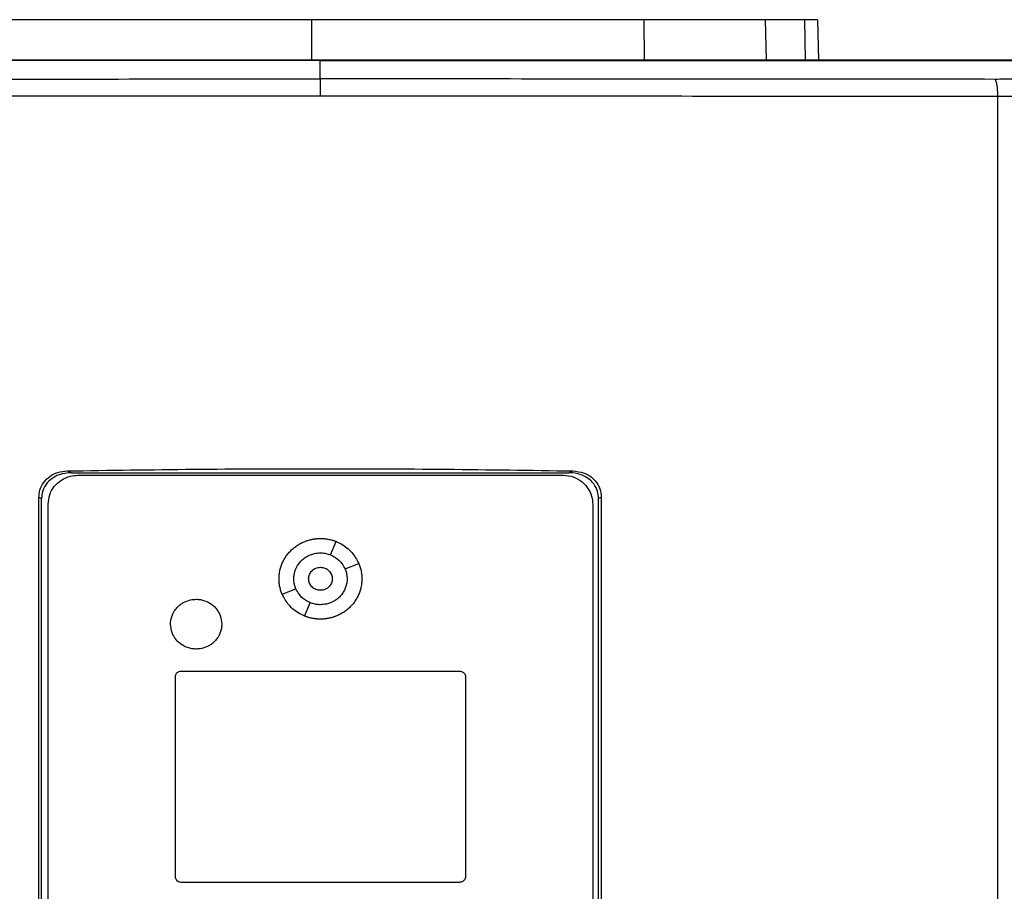
# Model space of a CAD drawing. Extents: x 0.4 to 10.6, y 0.4 to 8.1.
# Drawn here: x 6.8 to 7.1, y 4 to 4.3 of the extents above; entities that cross this region are included whole.
import ezdxf

# ---------------------------------------------------------------- set-up
doc = ezdxf.new("R2010")
doc.units = 0
doc.linetypes.add('SLD-SOLID', pattern=[0])
doc.layers.get('0').update_dxf_attribs({"linetype": 'CONTINUOUS'})

msp = doc.modelspace()

# ---------------------------------------------------------------- linework, layer by layer
at = {"color": 7, "linetype": 'SLD-SOLID'}
for p, q in [((6.86327, 4.27184), (6.86327, 4.25733)), ((6.98492, 4.27184), (6.98502, 4.25733)), ((7.02929, 4.27184), (7.0296, 4.25733)), ((7.04846, 4.27184), (7.04878, 4.25705)), ((6.86644, 4.25697), (6.86644, 4.25692)), ((6.86644, 4.25017), (6.86644, 4.25692)), ((7.11439, 3.68162), (7.11439, 4.24372)), ((6.77401, 4.1068), (6.77543, 4.10616)), ((6.95745, 4.10616), (6.95887, 4.1068)), ((6.77543, 4.10616), (6.95745, 4.10616)), ((6.77779, 4.10522), (6.95534, 4.10522)), ((6.76357, 3.82823), (6.76357, 4.09711)), ((6.76454, 4.09667), (6.76357, 4.09711)), ((6.76454, 3.82867), (6.76454, 4.09667)), ((6.96931, 4.09711), (6.96834, 4.09667)), ((6.96834, 3.82867), (6.96834, 4.09667)), ((6.96931, 4.09711), (6.96931, 3.82823)), ((6.76696, 3.8314), (6.76696, 4.09469)), ((6.96617, 4.09469), (6.96617, 3.8314)), ((6.87029, 4.0761), (6.87237, 4.08096)), ((6.87557, 4.07097), (6.88057, 4.07298)), ((6.85257, 4.0617), (6.85757, 4.06372)), ((6.86077, 4.05373), (6.86284, 4.05859)), ((6.8135, 3.95842), (6.8135, 4.0315)), ((6.81567, 4.0336), (6.91746, 4.0336)), ((6.91963, 4.0315), (6.91963, 3.95842)), ((6.91746, 3.95632), (6.81567, 3.95632))]:
    msp.add_line(p, q, dxfattribs=at)
at = {"color": 8, "linetype": 'SLD-SOLID'}
msp.add_line((7.04364, 4.27184), (7.04395, 4.25705), dxfattribs=at)
at = {"color": 7, "linetype": 'SLD-SOLID'}
for points, knots in [([(6.86327, 4.27184), (6.85358, 4.27184), (6.83608, 4.27184), (6.81087, 4.27184), (6.7876, 4.27184), (6.76443, 4.27184), (6.74924, 4.27184), (6.74162, 4.27184)], [0, 0, 0, 0, 0.235105, 0.424633, 0.614827, 0.807066, 1, 1, 1, 1]), ([(6.98492, 4.27184), (6.97564, 4.27184), (6.95886, 4.27184), (6.93404, 4.27184), (6.91073, 4.27184), (6.8871, 4.27184), (6.87122, 4.27184), (6.86327, 4.27184)], [0, 0, 0, 0, 0.235104, 0.424633, 0.614827, 0.807066, 1, 1, 1, 1]), ([(7.02929, 4.27184), (7.02795, 4.27184), (7.02522, 4.27184), (7.01893, 4.27184), (7.01114, 4.27184), (7.0026, 4.27184), (6.99377, 4.27184), (6.98789, 4.27184), (6.98492, 4.27184)], [0, 0, 0, 0, 0.175427, 0.35594, 0.531367, 0.711874, 0.854591, 1, 1, 1, 1]), ([(7.04364, 4.27184), (7.04276, 4.27184), (7.04101, 4.27184), (7.03661, 4.27184), (7.0322, 4.27184), (7.02929, 4.27184)], [0, 0, 0, 0, 0.253924, 0.507848, 1, 1, 1, 1]), ([(7.04846, 4.27184), (7.0484, 4.27184), (7.04827, 4.27184), (7.04706, 4.27184), (7.045, 4.27184), (7.04364, 4.27184)], [0, 0, 0, 0, 0.253927, 0.507853, 1, 1, 1, 1]), ([(6.86644, 4.25692), (6.86627, 4.25692), (6.8654, 4.25692), (6.86316, 4.25692), (6.86041, 4.25692), (6.85765, 4.25692), (6.85558, 4.25692), (6.85351, 4.25692), (6.85144, 4.25692), (6.84937, 4.25692), (6.84731, 4.25692), (6.84524, 4.25692), (6.84317, 4.25692), (6.8411, 4.25692), (6.83834, 4.25692), (6.83559, 4.25692), (6.83283, 4.25692), (6.83076, 4.25692), (6.82869, 4.25692), (6.82663, 4.25692), (6.82456, 4.25692), (6.82249, 4.25692), (6.82043, 4.25692), (6.81836, 4.25692), (6.81629, 4.25692), (6.81422, 4.25692), (6.81147, 4.25692), (6.80871, 4.25692), (6.80596, 4.25692), (6.80389, 4.25692), (6.80183, 4.25692), (6.79976, 4.25692), (6.79769, 4.25692), (6.79563, 4.25692), (6.79356, 4.25692), (6.7915, 4.25692), (6.78943, 4.25692), (6.78668, 4.25692), (6.78393, 4.25692), (6.78117, 4.25692), (6.77911, 4.25692), (6.77705, 4.25692), (6.77498, 4.25692), (6.77292, 4.25692), (6.77086, 4.25692), (6.76879, 4.25692), (6.76673, 4.25692), (6.76467, 4.25692), (6.76192, 4.25692), (6.75917, 4.25692), (6.75642, 4.25692), (6.75436, 4.25692), (6.7523, 4.25692), (6.75024, 4.25692), (6.74818, 4.25692), (6.74612, 4.25692), (6.74406, 4.25692), (6.742, 4.25692), (6.73994, 4.25692), (6.73719, 4.25692), (6.73445, 4.25692), (6.73171, 4.25692), (6.72965, 4.25692), (6.72759, 4.25692), (6.72553, 4.25692), (6.72348, 4.25692), (6.72142, 4.25692), (6.71937, 4.25692), (6.71731, 4.25692), (6.71526, 4.25692), (6.71252, 4.25692), (6.70978, 4.25692), (6.70704, 4.25692), (6.70499, 4.25692), (6.70293, 4.25692), (6.70088, 4.25692), (6.69883, 4.25692), (6.69678, 4.25692), (6.69473, 4.25692), (6.69267, 4.25692), (6.69062, 4.25692), (6.68857, 4.25692), (6.68584, 4.25692), (6.68311, 4.25691), (6.68038, 4.25691), (6.67833, 4.25692), (6.67628, 4.25691), (6.67424, 4.25691), (6.67219, 4.25691), (6.67015, 4.25691), (6.6681, 4.25691), (6.66606, 4.25691), (6.66401, 4.25691), (6.66129, 4.25691), (6.65856, 4.25691), (6.65584, 4.25691), (6.6538, 4.25691), (6.65176, 4.25691), (6.64972, 4.25691), (6.64767, 4.25691), (6.64564, 4.25691), (6.6436, 4.25691), (6.64156, 4.25691), (6.63952, 4.25691), (6.63748, 4.25691), (6.63477, 4.25691), (6.63205, 4.25691), (6.62934, 4.25691), (6.6273, 4.25691), (6.62527, 4.25691), (6.62324, 4.25691), (6.6212, 4.25691), (6.61917, 4.25691), (6.61714, 4.25691), (6.61511, 4.25691), (6.61308, 4.25691), (6.61037, 4.25691), (6.60767, 4.25691), (6.60496, 4.25691), (6.60294, 4.25691), (6.60091, 4.25691), (6.59888, 4.25691), (6.59686, 4.25691), (6.59483, 4.25691), (6.59281, 4.25691), (6.59079, 4.25691), (6.58876, 4.25691), (6.58674, 4.25691), (6.58402, 4.25691), (6.58198, 4.25691), (6.58061, 4.25691)], [0, 0, 0, 0, 0.001795, 0.008975, 0.023334, 0.030513, 0.037693, 0.044872, 0.052052, 0.059231, 0.066411, 0.073591, 0.08077, 0.08795, 0.095129, 0.109488, 0.116668, 0.123847, 0.131027, 0.138206, 0.145386, 0.152566, 0.159745, 0.166925, 0.174104, 0.181284, 0.188463, 0.202822, 0.210002, 0.217182, 0.224361, 0.231541, 0.23872, 0.2459, 0.253079, 0.260259, 0.267438, 0.274618, 0.288977, 0.296157, 0.303336, 0.310516, 0.317695, 0.324875, 0.332055, 0.339234, 0.346414, 0.353593, 0.360773, 0.375132, 0.382311, 0.389491, 0.39667, 0.40385, 0.41103, 0.418209, 0.425389, 0.432568, 0.439748, 0.446927, 0.461286, 0.468466, 0.475645, 0.482825, 0.490005, 0.497184, 0.504364, 0.511543, 0.518723, 0.525902, 0.533082, 0.547441, 0.554621, 0.5618, 0.56898, 0.576159, 0.583339, 0.590519, 0.597698, 0.604878, 0.612057, 0.619237, 0.626416, 0.640775, 0.647955, 0.655134, 0.662314, 0.669494, 0.676673, 0.683853, 0.691032, 0.698212, 0.705391, 0.712571, 0.72693, 0.73411, 0.741289, 0.748469, 0.755648, 0.762828, 0.770007, 0.777187, 0.784366, 0.791546, 0.798726, 0.805905, 0.820264, 0.827444, 0.834623, 0.841803, 0.848982, 0.856162, 0.863342, 0.870521, 0.877701, 0.88488, 0.89206, 0.906419, 0.913598, 0.920778, 0.927957, 0.935137, 0.942317, 0.949496, 0.956676, 0.963855, 0.971035, 0.978214, 0.985394, 1, 1, 1, 1]), ([(6.86644, 4.25697), (6.86627, 4.25697), (6.8654, 4.25697), (6.86316, 4.25697), (6.86041, 4.25697), (6.85765, 4.25697), (6.85558, 4.25697), (6.85351, 4.25697), (6.85144, 4.25697), (6.84937, 4.25697), (6.84731, 4.25697), (6.84524, 4.25697), (6.84317, 4.25697), (6.8411, 4.25697), (6.83834, 4.25697), (6.83559, 4.25697), (6.83283, 4.25697), (6.83076, 4.25697), (6.82869, 4.25697), (6.82663, 4.25697), (6.82456, 4.25697), (6.82249, 4.25697), (6.82043, 4.25697), (6.81836, 4.25697), (6.81629, 4.25697), (6.81422, 4.25697), (6.81147, 4.25697), (6.80871, 4.25697), (6.80596, 4.25697), (6.80389, 4.25697), (6.80183, 4.25697), (6.79976, 4.25697), (6.79769, 4.25697), (6.79563, 4.25697), (6.79356, 4.25697), (6.7915, 4.25697), (6.78943, 4.25697), (6.78668, 4.25697), (6.78393, 4.25697), (6.78117, 4.25697), (6.77911, 4.25697), (6.77705, 4.25697), (6.77498, 4.25697), (6.77292, 4.25697), (6.77086, 4.25697), (6.76879, 4.25697), (6.76673, 4.25697), (6.76467, 4.25697), (6.76192, 4.25697), (6.75917, 4.25697), (6.75642, 4.25697), (6.75436, 4.25697), (6.7523, 4.25697), (6.75024, 4.25697), (6.74818, 4.25697), (6.74612, 4.25697), (6.74406, 4.25697), (6.742, 4.25697), (6.73994, 4.25697), (6.73719, 4.25697), (6.73445, 4.25697), (6.73171, 4.25697), (6.72965, 4.25697), (6.72759, 4.25697), (6.72553, 4.25697), (6.72348, 4.25697), (6.72142, 4.25697), (6.71937, 4.25697), (6.71731, 4.25697), (6.71526, 4.25697), (6.71252, 4.25697), (6.70978, 4.25697), (6.70704, 4.25697), (6.70499, 4.25697), (6.70293, 4.25697), (6.70088, 4.25697), (6.69883, 4.25697), (6.69678, 4.25697), (6.69473, 4.25697), (6.69267, 4.25697), (6.69062, 4.25697), (6.68857, 4.25697), (6.68584, 4.25697), (6.68311, 4.25697), (6.68038, 4.25697), (6.67833, 4.25697), (6.67628, 4.25697), (6.67424, 4.25697), (6.67219, 4.25697), (6.67015, 4.25697), (6.6681, 4.25697), (6.66606, 4.25697), (6.66401, 4.25697), (6.66129, 4.25697), (6.65856, 4.25697), (6.65584, 4.25697), (6.6538, 4.25697), (6.65176, 4.25697), (6.64972, 4.25697), (6.64767, 4.25697), (6.64564, 4.25697), (6.6436, 4.25697), (6.64156, 4.25697), (6.63952, 4.25697), (6.63748, 4.25697), (6.63477, 4.25697), (6.63205, 4.25697), (6.62934, 4.25697), (6.6273, 4.25697), (6.62527, 4.25697), (6.62324, 4.25697), (6.6212, 4.25697), (6.61917, 4.25697), (6.61714, 4.25697), (6.61511, 4.25697), (6.61308, 4.25697), (6.61037, 4.25697), (6.60767, 4.25697), (6.60496, 4.25697), (6.60294, 4.25697), (6.60091, 4.25697), (6.59888, 4.25697), (6.59686, 4.25697), (6.59483, 4.25697), (6.59281, 4.25697), (6.59079, 4.25697), (6.58876, 4.25697), (6.58674, 4.25697), (6.58404, 4.25697), (6.58201, 4.25697), (6.58065, 4.25697)], [0, 0, 0, 0, 0.001795, 0.008976, 0.023337, 0.030517, 0.037698, 0.044879, 0.052059, 0.05924, 0.06642, 0.073601, 0.080781, 0.087962, 0.095142, 0.109504, 0.116684, 0.123865, 0.131045, 0.138226, 0.145406, 0.152587, 0.159768, 0.166948, 0.174129, 0.181309, 0.18849, 0.202851, 0.210032, 0.217212, 0.224393, 0.231573, 0.238754, 0.245934, 0.253115, 0.260295, 0.267476, 0.274657, 0.289018, 0.296198, 0.303379, 0.310559, 0.31774, 0.324921, 0.332101, 0.339282, 0.346462, 0.353643, 0.360823, 0.375184, 0.382365, 0.389545, 0.396726, 0.403907, 0.411087, 0.418268, 0.425448, 0.432629, 0.43981, 0.44699, 0.461351, 0.468532, 0.475712, 0.482893, 0.490073, 0.497254, 0.504435, 0.511615, 0.518796, 0.525976, 0.533157, 0.547518, 0.554698, 0.561879, 0.56906, 0.57624, 0.583421, 0.590601, 0.597782, 0.604962, 0.612143, 0.619324, 0.626504, 0.640865, 0.648046, 0.655226, 0.662407, 0.669587, 0.676768, 0.683949, 0.691129, 0.69831, 0.70549, 0.712671, 0.727032, 0.734213, 0.741393, 0.748574, 0.755754, 0.762935, 0.770115, 0.777296, 0.784476, 0.791657, 0.798838, 0.806018, 0.820379, 0.82756, 0.83474, 0.841921, 0.849101, 0.856282, 0.863463, 0.870643, 0.877824, 0.885004, 0.892185, 0.906546, 0.913726, 0.920907, 0.928088, 0.935268, 0.942449, 0.949629, 0.95681, 0.96399, 0.971171, 0.978352, 0.985532, 1, 1, 1, 1]), ([(7.15227, 4.25705), (7.13476, 4.25705), (7.09973, 4.25705), (7.04663, 4.25705), (6.9932, 4.25705), (6.93951, 4.25705), (6.88568, 4.25705), (6.83283, 4.25705), (6.78108, 4.25705), (6.7305, 4.25705), (6.68017, 4.25705), (6.63026, 4.25705), (6.59736, 4.25705), (6.58099, 4.25705)], [0, 0, 0, 0, 0.093169, 0.186477, 0.279893, 0.373385, 0.466921, 0.560469, 0.648653, 0.736791, 0.824857, 0.912824, 1, 1, 1, 1]), ([(7.15227, 4.25697), (7.1521, 4.25697), (7.15126, 4.25697), (7.14907, 4.25697), (7.14638, 4.25697), (7.14369, 4.25697), (7.14167, 4.25697), (7.13965, 4.25697), (7.13763, 4.25697), (7.13561, 4.25697), (7.13359, 4.25697), (7.13157, 4.25697), (7.12955, 4.25697), (7.12752, 4.25697), (7.1255, 4.25697), (7.1228, 4.25697), (7.1201, 4.25697), (7.11739, 4.25697), (7.11537, 4.25697), (7.11334, 4.25697), (7.11131, 4.25697), (7.10928, 4.25697), (7.10725, 4.25697), (7.10522, 4.25697), (7.10319, 4.25697), (7.10116, 4.25697), (7.09845, 4.25697), (7.09574, 4.25697), (7.09302, 4.25697), (7.09099, 4.25697), (7.08895, 4.25697), (7.08692, 4.25697), (7.08488, 4.25697), (7.08285, 4.25697), (7.08081, 4.25697), (7.07877, 4.25697), (7.07673, 4.25697), (7.07401, 4.25697), (7.07129, 4.25697), (7.06857, 4.25697), (7.06653, 4.25697), (7.06449, 4.25697), (7.06245, 4.25697), (7.06041, 4.25697), (7.05837, 4.25697), (7.05632, 4.25697), (7.05428, 4.25697), (7.05223, 4.25697), (7.05019, 4.25697), (7.04746, 4.25697), (7.04474, 4.25697), (7.04201, 4.25697), (7.03996, 4.25697), (7.03791, 4.25697), (7.03587, 4.25697), (7.03382, 4.25697), (7.03177, 4.25697), (7.02972, 4.25697), (7.02767, 4.25697), (7.02562, 4.25697), (7.02289, 4.25697), (7.02015, 4.25697), (7.01742, 4.25697), (7.01537, 4.25697), (7.01332, 4.25697), (7.01126, 4.25697), (7.00921, 4.25697), (7.00716, 4.25697), (7.0051, 4.25697), (7.00305, 4.25697), (7.001, 4.25697), (6.99826, 4.25697), (6.99552, 4.25697), (6.99278, 4.25697), (6.99072, 4.25697), (6.98867, 4.25697), (6.98661, 4.25697), (6.98455, 4.25697), (6.9825, 4.25697), (6.98044, 4.25697), (6.97838, 4.25697), (6.97632, 4.25697), (6.97358, 4.25697), (6.97084, 4.25697), (6.96809, 4.25697), (6.96603, 4.25697), (6.96397, 4.25697), (6.96191, 4.25697), (6.95986, 4.25697), (6.9578, 4.25697), (6.95574, 4.25697), (6.95368, 4.25697), (6.95161, 4.25697), (6.94887, 4.25697), (6.94612, 4.25697), (6.94337, 4.25697), (6.94131, 4.25697), (6.93925, 4.25697), (6.93719, 4.25697), (6.93512, 4.25697), (6.93306, 4.25697), (6.931, 4.25697), (6.92894, 4.25697), (6.92687, 4.25697), (6.92412, 4.25697), (6.92137, 4.25697), (6.91862, 4.25697), (6.91656, 4.25697), (6.9145, 4.25697), (6.91243, 4.25697), (6.91037, 4.25697), (6.90831, 4.25697), (6.90624, 4.25697), (6.90418, 4.25697), (6.90211, 4.25697), (6.89936, 4.25697), (6.89661, 4.25697), (6.89386, 4.25697), (6.89179, 4.25697), (6.88973, 4.25697), (6.88766, 4.25697), (6.8856, 4.25697), (6.88353, 4.25697), (6.88147, 4.25697), (6.8794, 4.25697), (6.87665, 4.25697), (6.8739, 4.25697), (6.87115, 4.25697), (6.86889, 4.25697), (6.86732, 4.25697), (6.86644, 4.25697)], [0, 0, 0, 0, 0.0017918, 0.0089587, 0.0232927, 0.0304596, 0.0376265, 0.0447935, 0.0519605, 0.0591274, 0.0662944, 0.0734613, 0.0806283, 0.0877952, 0.0949623, 0.1021292, 0.1164631, 0.1236301, 0.130797, 0.137964, 0.1451309, 0.152298, 0.1594649, 0.1666319, 0.1737989, 0.1809657, 0.1881327, 0.2024666, 0.2096336, 0.2168005, 0.2239676, 0.2311345, 0.2383015, 0.2454685, 0.2526353, 0.2598023, 0.2669693, 0.2741363, 0.2884702, 0.2956372, 0.3028041, 0.309971, 0.317138, 0.324305, 0.331472, 0.3386389, 0.3458059, 0.3529729, 0.3601398, 0.3673068, 0.3816407, 0.3888077, 0.3959746, 0.4031416, 0.4103086, 0.4174755, 0.4246424, 0.4318094, 0.4389763, 0.4461433, 0.4533103, 0.4676442, 0.4748112, 0.4819781, 0.4891451, 0.496312, 0.5034791, 0.5106461, 0.5178128, 0.5249799, 0.5321468, 0.5393138, 0.5536477, 0.5608146, 0.5679817, 0.5751486, 0.5823156, 0.5894825, 0.5966495, 0.6038164, 0.6109834, 0.6181504, 0.6253173, 0.6396513, 0.6468182, 0.6539852, 0.661152, 0.6683191, 0.6754861, 0.6826531, 0.68982, 0.6969869, 0.704154, 0.7113209, 0.7256549, 0.7328218, 0.7399886, 0.7471557, 0.7543227, 0.7614896, 0.7686566, 0.7758236, 0.7829904, 0.7901575, 0.7973244, 0.8116584, 0.8188253, 0.8259923, 0.8331592, 0.8403262, 0.8474931, 0.8546601, 0.861827, 0.8689941, 0.8761609, 0.883328, 0.8976618, 0.9048287, 0.9119958, 0.9191627, 0.9263296, 0.9334967, 0.9406637, 0.9478305, 0.9549976, 0.9621644, 0.9764983, 0.9836653, 0.9908322, 1, 1, 1, 1]), ([(6.86644, 4.25692), (6.86661, 4.25692), (6.86747, 4.25692), (6.86971, 4.25692), (6.87246, 4.25692), (6.87521, 4.25692), (6.87728, 4.25692), (6.87934, 4.25692), (6.88141, 4.25692), (6.88347, 4.25692), (6.88554, 4.25692), (6.8876, 4.25692), (6.88967, 4.25692), (6.89173, 4.25692), (6.89448, 4.25692), (6.89724, 4.25692), (6.89999, 4.25692), (6.90205, 4.25692), (6.90412, 4.25692), (6.90618, 4.25692), (6.90824, 4.25692), (6.91031, 4.25692), (6.91237, 4.25692), (6.91444, 4.25692), (6.9165, 4.25692), (6.91925, 4.25692), (6.922, 4.25692), (6.92475, 4.25692), (6.92681, 4.25692), (6.92888, 4.25692), (6.93094, 4.25692), (6.933, 4.25692), (6.93506, 4.25692), (6.93713, 4.25692), (6.93919, 4.25692), (6.94125, 4.25692), (6.944, 4.25692), (6.94675, 4.25692), (6.94949, 4.25692), (6.95155, 4.25692), (6.95361, 4.25692), (6.95568, 4.25692), (6.95774, 4.25692), (6.9598, 4.25692), (6.96185, 4.25692), (6.96391, 4.25692), (6.96597, 4.25692), (6.96872, 4.25692), (6.97146, 4.25692), (6.97421, 4.25692), (6.97626, 4.25692), (6.97832, 4.25692), (6.98038, 4.25692), (6.98244, 4.25692), (6.98449, 4.25692), (6.98655, 4.25692), (6.98861, 4.25692), (6.99066, 4.25692), (6.9934, 4.25692), (6.99614, 4.25692), (6.99888, 4.25692), (7.00094, 4.25692), (7.00299, 4.25692), (7.00504, 4.25692), (7.0071, 4.25692), (7.00915, 4.25692), (7.0112, 4.25692), (7.01326, 4.25692), (7.01531, 4.25692), (7.01804, 4.25692), (7.02078, 4.25692), (7.02351, 4.25692), (7.02556, 4.25692), (7.02761, 4.25692), (7.02966, 4.25692), (7.03171, 4.25692), (7.03376, 4.25692), (7.03581, 4.25692), (7.03785, 4.25692), (7.0399, 4.25692), (7.04263, 4.25692), (7.04536, 4.25692), (7.04809, 4.25691), (7.05013, 4.25691), (7.05217, 4.25691), (7.05422, 4.25692), (7.05626, 4.25691), (7.05831, 4.25691), (7.06035, 4.25691), (7.06239, 4.25691), (7.06443, 4.25691), (7.06715, 4.25691), (7.06988, 4.25691), (7.07259, 4.25691), (7.07463, 4.25691), (7.07667, 4.25691), (7.07871, 4.25691), (7.08075, 4.25691), (7.08279, 4.25691), (7.08482, 4.25691), (7.08686, 4.25691), (7.08889, 4.25691), (7.09161, 4.25691), (7.09432, 4.25691), (7.09703, 4.25691), (7.09906, 4.25691), (7.1011, 4.25691), (7.10313, 4.25691), (7.10516, 4.25691), (7.10719, 4.25691), (7.10922, 4.25691), (7.11125, 4.25691), (7.11328, 4.25691), (7.11531, 4.25691), (7.11801, 4.25691), (7.12071, 4.25691), (7.12341, 4.25691), (7.12544, 4.25691), (7.12746, 4.25691), (7.12949, 4.25691), (7.13151, 4.25691), (7.13353, 4.25691), (7.13555, 4.25691), (7.13757, 4.25691), (7.13959, 4.25691), (7.14229, 4.25691), (7.14498, 4.25691), (7.14767, 4.25691), (7.14987, 4.25691), (7.15141, 4.25691), (7.15227, 4.25691)], [0, 0, 0, 0, 0.001792, 0.008959, 0.023293, 0.03046, 0.037626, 0.044793, 0.051961, 0.059127, 0.066294, 0.073461, 0.080628, 0.087795, 0.094962, 0.109296, 0.116463, 0.12363, 0.130797, 0.137964, 0.145131, 0.152298, 0.159465, 0.166632, 0.173799, 0.180966, 0.1953, 0.202467, 0.209634, 0.2168, 0.223967, 0.231134, 0.238301, 0.245468, 0.252635, 0.259802, 0.266969, 0.281303, 0.28847, 0.295637, 0.302804, 0.309971, 0.317138, 0.324305, 0.331472, 0.338639, 0.345806, 0.352973, 0.367307, 0.374474, 0.381641, 0.388808, 0.395974, 0.403142, 0.410308, 0.417475, 0.424642, 0.431809, 0.438976, 0.45331, 0.460477, 0.467644, 0.474811, 0.481978, 0.489145, 0.496312, 0.503479, 0.510646, 0.517813, 0.52498, 0.539314, 0.546481, 0.553648, 0.560815, 0.567982, 0.575149, 0.582316, 0.589483, 0.596649, 0.603816, 0.610983, 0.625317, 0.632484, 0.639651, 0.646818, 0.653985, 0.661152, 0.668319, 0.675486, 0.682653, 0.68982, 0.696987, 0.711321, 0.718488, 0.725655, 0.732822, 0.739989, 0.747156, 0.754323, 0.76149, 0.768656, 0.775823, 0.78299, 0.797324, 0.804491, 0.811658, 0.818825, 0.825992, 0.833159, 0.840326, 0.847493, 0.85466, 0.861827, 0.868994, 0.876161, 0.890495, 0.897662, 0.904829, 0.911996, 0.919163, 0.92633, 0.933497, 0.940664, 0.94783, 0.954998, 0.962164, 0.976498, 0.983665, 0.990832, 1, 1, 1, 1]), ([(7.15614, 4.25165), (7.15546, 4.25153), (7.15409, 4.25128), (7.15064, 4.25096), (7.14623, 4.25067), (7.14086, 4.25043), (7.13472, 4.25024), (7.12796, 4.25012), (7.12078, 4.25004), (7.11576, 4.25003), (7.11326, 4.25003)], [0, 0, 0, 0, 0.119672, 0.241674, 0.365828, 0.491677, 0.618609, 0.74602, 0.873322, 1, 1, 1, 1]), ([(6.61962, 4.25003), (6.63998, 4.25005), (6.68076, 4.25009), (6.74242, 4.25013), (6.80435, 4.25016), (6.84574, 4.25016), (6.86644, 4.25017)], [0, 0, 0, 0, 0.249432, 0.499351, 0.749594, 1, 1, 1, 1]), ([(6.86644, 4.25017), (6.86644, 4.25012), (6.86644, 4.25004), (6.86644, 4.24949), (6.86644, 4.24829), (6.86644, 4.24623), (6.86644, 4.24465), (6.86644, 4.24386)], [0, 0, 0, 0, 0.121178, 0.243123, 0.489856, 0.742823, 1, 1, 1, 1]), ([(7.11326, 4.25003), (7.09289, 4.25005), (7.05212, 4.25009), (6.99046, 4.25013), (6.92853, 4.25016), (6.88714, 4.25016), (6.86644, 4.25017)], [0, 0, 0, 0, 0.249432, 0.499351, 0.749594, 1, 1, 1, 1]), ([(7.11439, 4.24372), (7.11437, 4.24452), (7.11434, 4.2461), (7.11409, 4.24815), (7.11378, 4.24935), (7.11349, 4.2499), (7.11334, 4.24999), (7.11326, 4.25003)], [0, 0, 0, 0, 0.256776, 0.50957, 0.756469, 0.878598, 1, 1, 1, 1]), ([(6.86644, 4.24386), (6.84564, 4.24385), (6.80407, 4.24385), (6.74185, 4.24382), (6.67991, 4.24378), (6.63895, 4.24374), (6.61849, 4.24372)], [0, 0, 0, 0, 0.250407, 0.500651, 0.750569, 1, 1, 1, 1]), ([(7.11439, 4.24372), (7.09393, 4.24374), (7.05297, 4.24378), (6.99102, 4.24382), (6.92881, 4.24385), (6.88723, 4.24385), (6.86644, 4.24386)], [0, 0, 0, 0, 0.249431, 0.49935, 0.749593, 1, 1, 1, 1]), ([(7.1624, 4.24534), (7.16164, 4.24522), (7.1601, 4.24497), (7.15624, 4.24465), (7.1513, 4.24436), (7.14529, 4.24412), (7.13841, 4.24394), (7.13085, 4.24381), (7.1228, 4.24373), (7.11719, 4.24372), (7.11439, 4.24372)], [0, 0, 0, 0, 0.11967, 0.241673, 0.365829, 0.49168, 0.618613, 0.746024, 0.873325, 1, 1, 1, 1]), ([(6.76357, 4.09711), (6.76364, 4.09801), (6.7638, 4.09998), (6.76521, 4.1027), (6.7675, 4.10493), (6.77051, 4.10646), (6.7728, 4.10668), (6.77401, 4.1068)], [0, 0, 0, 0, 0.170737, 0.371107, 0.565841, 0.770298, 1, 1, 1, 1]), ([(6.77401, 4.1068), (6.78937, 4.10704), (6.82009, 4.10751), (6.86631, 4.10769), (6.91259, 4.10751), (6.94344, 4.10704), (6.95887, 4.1068)], [0, 0, 0, 0, 0.249469, 0.498939, 0.74947, 1, 1, 1, 1]), ([(6.95887, 4.1068), (6.96027, 4.10665), (6.96304, 4.10634), (6.96648, 4.10416), (6.9686, 4.1012), (6.96927, 4.09873), (6.9693, 4.0974), (6.96931, 4.09711)], [0, 0, 0, 0, 0.265768, 0.525373, 0.746705, 0.944976, 1, 1, 1, 1]), ([(6.77543, 4.10616), (6.77391, 4.10603), (6.77122, 4.10578), (6.76777, 4.10383), (6.76552, 4.1012), (6.76463, 4.09861), (6.76456, 4.09712), (6.76454, 4.09667)], [0, 0, 0, 0, 0.281291, 0.500824, 0.721482, 0.915183, 1, 1, 1, 1]), ([(6.76696, 4.09469), (6.76707, 4.09584), (6.7673, 4.09814), (6.76907, 4.10123), (6.7717, 4.10362), (6.77476, 4.105), (6.77687, 4.10515), (6.77779, 4.10522)], [0, 0, 0, 0, 0.206002, 0.411923, 0.621577, 0.83663, 1, 1, 1, 1]), ([(6.95534, 4.10522), (6.95659, 4.1051), (6.95909, 4.10485), (6.9624, 4.10294), (6.96484, 4.10015), (6.96602, 4.09722), (6.96613, 4.09536), (6.96617, 4.09469)], [0, 0, 0, 0, 0.2234723, 0.4470464, 0.6663451, 0.8797738, 1, 1, 1, 1]), ([(6.96834, 4.09667), (6.96826, 4.09758), (6.9681, 4.09949), (6.96669, 4.10212), (6.96445, 4.10426), (6.96147, 4.10572), (6.95901, 4.10615), (6.95762, 4.10616), (6.95745, 4.10616)], [0, 0, 0, 0, 0.168312, 0.356801, 0.541278, 0.740083, 0.968708, 1, 1, 1, 1]), ([(6.85141, 4.06735), (6.85141, 4.06748), (6.85141, 4.06814), (6.85151, 4.06932), (6.85181, 4.07087), (6.85228, 4.07238), (6.85291, 4.07383), (6.8537, 4.0752), (6.85463, 4.07648), (6.85568, 4.07765), (6.85666, 4.07853), (6.8577, 4.07933), (6.85881, 4.08005), (6.85998, 4.08065), (6.86083, 4.081), (6.86132, 4.08119), (6.86163, 4.08129), (6.86207, 4.08143), (6.86264, 4.0816), (6.86328, 4.08175), (6.86379, 4.08185), (6.86418, 4.08191), (6.86457, 4.08197), (6.86496, 4.08201), (6.86535, 4.08205), (6.86575, 4.08207), (6.86616, 4.08209), (6.86643, 4.08209), (6.86657, 4.08209)], [0, 0, 0, 0, 0.016766, 0.083935, 0.151102, 0.218268, 0.285435, 0.352599, 0.41976, 0.48692, 0.554078, 0.587624, 0.654781, 0.721935, 0.755481, 0.772248, 0.789016, 0.7974, 0.830944, 0.864486, 0.881255, 0.898023, 0.914791, 0.931557, 0.948326, 0.965095, 0.982542, 1, 1, 1, 1]), ([(6.86657, 4.08209), (6.8667, 4.08209), (6.86696, 4.08209), (6.86735, 4.08207), (6.86775, 4.08205), (6.86814, 4.08201), (6.86853, 4.08197), (6.86892, 4.08192), (6.8697, 4.08179), (6.87047, 4.08161), (6.87122, 4.08138), (6.8716, 4.08126), (6.87197, 4.08113), (6.87224, 4.08103), (6.87238, 4.08097), (6.8724, 4.08096)], [0, 0, 0, 0, 0.065864, 0.13173, 0.197588, 0.263453, 0.329317, 0.395182, 0.461043, 0.72482, 0.790691, 0.856548, 0.922408, 0.988276, 1, 1, 1, 1]), ([(6.87237, 4.08096), (6.87296, 4.08069), (6.8751, 4.07972), (6.87826, 4.07722), (6.87982, 4.07435), (6.88057, 4.07298)], [0, 0, 0, 0, 0.168703, 0.602573, 1, 1, 1, 1]), ([(6.85682, 4.06735), (6.85682, 4.06748), (6.85683, 4.06814), (6.85705, 4.06983), (6.85785, 4.0718), (6.85908, 4.07348), (6.86019, 4.07457), (6.86188, 4.07577), (6.86405, 4.07666), (6.86583, 4.07678), (6.86657, 4.07683)], [0, 0, 0, 0, 0.026142, 0.131086, 0.338032, 0.440849, 0.543659, 0.646458, 0.854028, 1, 1, 1, 1]), ([(6.86657, 4.07683), (6.8667, 4.07682), (6.86735, 4.07682), (6.86863, 4.07667), (6.86971, 4.0763), (6.8703, 4.0761)], [0, 0, 0, 0, 0.103062, 0.516527, 1, 1, 1, 1]), ([(6.87029, 4.0761), (6.87089, 4.07581), (6.87247, 4.07506), (6.87436, 4.0733), (6.87521, 4.07165), (6.87557, 4.07097)], [0, 0, 0, 0, 0.263054, 0.695227, 1, 1, 1, 1]), ([(6.86224, 4.06734), (6.86226, 4.06762), (6.86229, 4.06817), (6.86263, 4.06923), (6.86343, 4.0704), (6.86488, 4.07134), (6.86657, 4.07166), (6.86826, 4.07134), (6.8697, 4.0704), (6.8705, 4.06923), (6.87085, 4.06817), (6.87088, 4.06762), (6.87089, 4.06734)], [0, 0, 0, 0, 0.061898, 0.12388, 0.24807, 0.373572, 0.5, 0.626428, 0.751934, 0.876122, 0.938146, 1, 1, 1, 1]), ([(6.86657, 4.07156), (6.86713, 4.0715), (6.86826, 4.07137), (6.8697, 4.0704), (6.87051, 4.06923), (6.87085, 4.06817), (6.87088, 4.06762), (6.87089, 4.06734)], [0, 0, 0, 0, 0.252803, 0.503725, 0.752069, 0.876139, 1, 1, 1, 1]), ([(6.87557, 4.07097), (6.87562, 4.07085), (6.87587, 4.07024), (6.87622, 4.06904), (6.87628, 4.06793), (6.87631, 4.06735)], [0, 0, 0, 0, 0.105866, 0.530729, 1, 1, 1, 1]), ([(6.88052, 4.07305), (6.88065, 4.07277), (6.88098, 4.07201), (6.88136, 4.07067), (6.88167, 4.06904), (6.8817, 4.06792), (6.88172, 4.06735)], [0, 0, 0, 0, 0.155515, 0.424205, 0.710103, 1, 1, 1, 1]), ([(6.8526, 4.06166), (6.85248, 4.06193), (6.85214, 4.06269), (6.85177, 4.06402), (6.85146, 4.06565), (6.85143, 4.06678), (6.85141, 4.06735)], [0, 0, 0, 0, 0.15242, 0.421965, 0.70899, 1, 1, 1, 1]), ([(6.85756, 4.06372), (6.85751, 4.06384), (6.85726, 4.06445), (6.85691, 4.06565), (6.85685, 4.06676), (6.85682, 4.06735)], [0, 0, 0, 0, 0.105682, 0.529856, 1, 1, 1, 1]), ([(6.86657, 4.06313), (6.866, 4.0632), (6.86487, 4.06332), (6.86343, 4.06429), (6.86262, 4.06546), (6.86228, 4.06652), (6.86225, 4.06707), (6.86223, 4.06735)], [0, 0, 0, 0, 0.252865, 0.503866, 0.75222, 0.876239, 1, 1, 1, 1]), ([(6.87089, 4.06734), (6.87088, 4.06707), (6.87085, 4.06652), (6.8705, 4.06546), (6.8697, 4.06428), (6.86826, 4.06335), (6.86657, 4.06303), (6.86488, 4.06335), (6.86343, 4.06428), (6.86263, 4.06546), (6.86229, 4.06652), (6.86226, 4.06707), (6.86224, 4.06734)], [0, 0, 0, 0, 0.061898, 0.123879, 0.248066, 0.373576, 0.500001, 0.626427, 0.751933, 0.876122, 0.938137, 1, 1, 1, 1]), ([(6.88172, 4.06735), (6.88172, 4.06722), (6.88172, 4.06656), (6.88162, 4.06538), (6.88132, 4.06383), (6.88085, 4.06232), (6.88022, 4.06087), (6.87943, 4.0595), (6.8785, 4.05822), (6.87745, 4.05704), (6.87647, 4.05616), (6.87543, 4.05536), (6.87432, 4.05465), (6.87315, 4.05405), (6.8723, 4.05369), (6.87181, 4.05351), (6.8715, 4.0534), (6.87106, 4.05326), (6.87049, 4.0531), (6.86985, 4.05295), (6.86934, 4.05285), (6.86895, 4.05278), (6.86856, 4.05273), (6.86817, 4.05268), (6.86778, 4.05265), (6.86738, 4.05262), (6.86698, 4.05261), (6.8667, 4.0526), (6.86657, 4.0526)], [0, 0, 0, 0, 0.0167658, 0.0839354, 0.1511008, 0.218271, 0.2854346, 0.3525992, 0.4197634, 0.4869222, 0.5540786, 0.5876253, 0.6547809, 0.7219349, 0.75548, 0.7722471, 0.7890146, 0.7973983, 0.8309427, 0.8644863, 0.8812547, 0.8980225, 0.9147908, 0.9315578, 0.9483263, 0.9650953, 0.9825397, 1, 1, 1, 1]), ([(6.87631, 4.06735), (6.87631, 4.06722), (6.8763, 4.06656), (6.87608, 4.06487), (6.87528, 4.06289), (6.87405, 4.06122), (6.87295, 4.06012), (6.87125, 4.05893), (6.86908, 4.05803), (6.8673, 4.05791), (6.86657, 4.05787)], [0, 0, 0, 0, 0.026151, 0.1311, 0.338034, 0.440852, 0.543658, 0.646457, 0.85402, 1, 1, 1, 1]), ([(6.86284, 4.05859), (6.86224, 4.05887), (6.86067, 4.05962), (6.85877, 4.06139), (6.85792, 4.06304), (6.85757, 4.06372)], [0, 0, 0, 0, 0.263058, 0.695198, 1, 1, 1, 1]), ([(6.81173, 4.05075), (6.81173, 4.05089), (6.81174, 4.05154), (6.81197, 4.05319), (6.81275, 4.0551), (6.81395, 4.05671), (6.81503, 4.05775), (6.81667, 4.05888), (6.81874, 4.05972), (6.82042, 4.05982), (6.82109, 4.05986)], [0, 0, 0, 0, 0.02721, 0.136478, 0.343555, 0.446427, 0.549288, 0.65214, 0.859819, 1, 1, 1, 1]), ([(6.82109, 4.05986), (6.82122, 4.05986), (6.82188, 4.05985), (6.8236, 4.05964), (6.82562, 4.05885), (6.82732, 4.05761), (6.82841, 4.05651), (6.82927, 4.05526), (6.83019, 4.05339), (6.83035, 4.05182), (6.83045, 4.05076)], [0, 0, 0, 0, 0.027221, 0.136454, 0.357293, 0.466463, 0.572265, 0.676668, 0.779865, 1, 1, 1, 1]), ([(6.86077, 4.05373), (6.86017, 4.054), (6.85803, 4.05496), (6.85487, 4.05747), (6.85331, 4.06033), (6.85257, 4.0617)], [0, 0, 0, 0, 0.1687, 0.602569, 1, 1, 1, 1]), ([(6.86657, 4.05787), (6.86643, 4.05787), (6.86578, 4.05788), (6.8645, 4.05802), (6.86342, 4.05839), (6.86284, 4.05859)], [0, 0, 0, 0, 0.103235, 0.517377, 1, 1, 1, 1]), ([(6.86657, 4.0526), (6.86643, 4.0526), (6.86617, 4.05261), (6.86578, 4.05262), (6.86539, 4.05264), (6.86499, 4.05268), (6.8646, 4.05272), (6.86421, 4.05278), (6.86343, 4.05291), (6.86266, 4.05308), (6.86191, 4.05331), (6.86153, 4.05343), (6.86117, 4.05357), (6.8609, 4.05366), (6.86076, 4.05373), (6.86074, 4.05374)], [0, 0, 0, 0, 0.065899, 0.131791, 0.197695, 0.263596, 0.329486, 0.395386, 0.461292, 0.725201, 0.791108, 0.857, 0.922903, 0.988806, 1, 1, 1, 1]), ([(6.82109, 4.04165), (6.82096, 4.04165), (6.8203, 4.04166), (6.81859, 4.04187), (6.81657, 4.04266), (6.81486, 4.0439), (6.81378, 4.045), (6.81291, 4.04625), (6.812, 4.04812), (6.81184, 4.04969), (6.81173, 4.05075)], [0, 0, 0, 0, 0.027221, 0.136452, 0.357291, 0.466457, 0.57225, 0.676645, 0.779842, 1, 1, 1, 1]), ([(6.83045, 4.05076), (6.83045, 4.05062), (6.83044, 4.04997), (6.83022, 4.04832), (6.82943, 4.0464), (6.82823, 4.0448), (6.82716, 4.04376), (6.82552, 4.04263), (6.82345, 4.04179), (6.82177, 4.04169), (6.82109, 4.04165)], [0, 0, 0, 0, 0.02721, 0.136476, 0.343542, 0.446402, 0.549259, 0.652104, 0.85977, 1, 1, 1, 1]), ([(6.8135, 4.0315), (6.81352, 4.03173), (6.81357, 4.03219), (6.81393, 4.0328), (6.81445, 4.03328), (6.81507, 4.03356), (6.81549, 4.03359), (6.81567, 4.0336)], [0, 0, 0, 0, 0.206396, 0.412677, 0.623124, 0.839521, 1, 1, 1, 1]), ([(6.91746, 4.0336), (6.91771, 4.03358), (6.91821, 4.03353), (6.91887, 4.03314), (6.91936, 4.03258), (6.9196, 4.032), (6.91962, 4.03163), (6.91963, 4.0315)], [0, 0, 0, 0, 0.223871, 0.447855, 0.667995, 0.882663, 1, 1, 1, 1]), ([(6.81567, 3.95632), (6.81542, 3.95634), (6.81491, 3.95639), (6.81425, 3.95678), (6.81376, 3.95734), (6.81353, 3.95792), (6.81351, 3.95829), (6.8135, 3.95842)], [0, 0, 0, 0, 0.223887, 0.447853, 0.668003, 0.882662, 1, 1, 1, 1]), ([(6.91963, 3.95842), (6.9196, 3.95819), (6.91956, 3.95773), (6.9192, 3.95711), (6.91867, 3.95663), (6.91806, 3.95636), (6.91764, 3.95633), (6.91746, 3.95632)], [0, 0, 0, 0, 0.206394, 0.412677, 0.623138, 0.83952, 1, 1, 1, 1])]:
    msp.add_open_spline(points, degree=3, knots=knots, dxfattribs=at)

doc.saveas('drawing.dxf')
